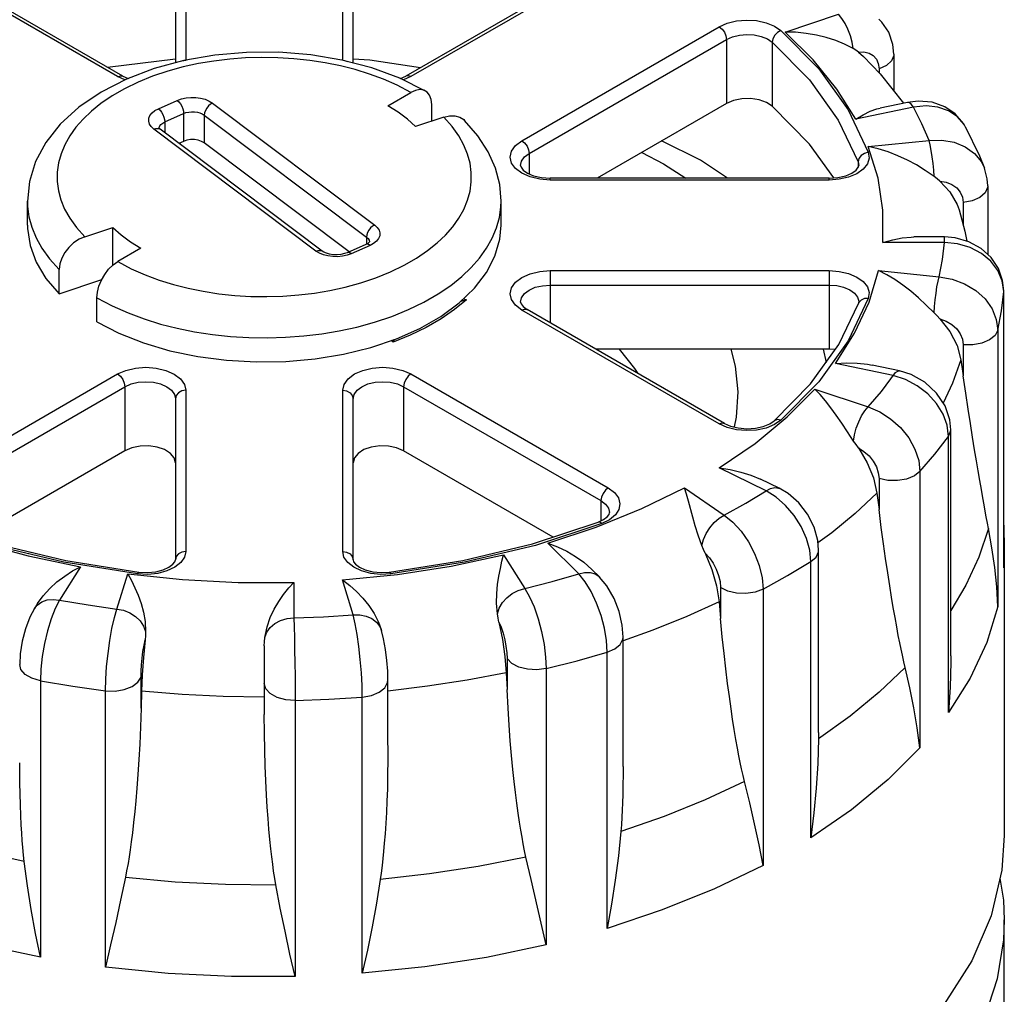
# Model space of a CAD drawing. Units: inches. Extents: x 0.7 to 21.3, y 0.5 to 16.
# Drawn here: x 4.7 to 6, y 13.4 to 14.7 of the extents above; entities that cross this region are included whole.
import ezdxf

# ---------------------------------------------------------------- set-up
doc = ezdxf.new("R2010")
doc.units = ezdxf.units.IN
doc.header["$LTSCALE"] = 1.21
doc.header["$MEASUREMENT"] = 0
doc.layers.get('0').update_dxf_attribs({"linetype": 'CONTINUOUS'})
doc.layers.add('02___PRT_ALL_AXES', color=7, linetype='CONTINUOUS')
doc.layers.add('AXIS', color=7, linetype='CONTINUOUS')

msp = doc.modelspace()

# ---------------------------------------------------------------- linework, layer by layer
at = {"color": 7, "linetype": 'CONTINUOUS'}
for p, q in [((4.8731, 14.8827), (4.8731, 14.6684)), ((5.0817, 14.6686), (5.0817, 14.8827)), ((4.8593, 14.8714), (4.8593, 14.665)), ((5.0955, 14.665), (5.0955, 14.8714)), ((4.7823, 14.6467), (4.5198, 14.7982)), ((4.7892, 14.6473), (4.5267, 14.7989)), ((5.428, 14.7989), (5.1656, 14.6473)), ((5.4349, 14.7982), (5.1725, 14.6467)), ((5.6702, 14.706), (5.7412, 14.7297)), ((5.32, 14.5615), (5.5825, 14.713)), ((5.3297, 14.5446), (5.5922, 14.6961)), ((5.5922, 14.6961), (5.5922, 14.611)), ((5.653, 14.6925), (5.653, 14.6073)), ((4.8593, 14.67), (4.7688, 14.6591)), ((5.7676, 14.6795), (5.7742, 14.6737)), ((5.8147, 14.6768), (5.8147, 14.6276)), ((5.795, 14.6571), (5.795, 14.6519)), ((4.792, 14.6424), (4.7823, 14.6467)), ((4.7892, 14.6473), (4.7962, 14.6442)), ((4.7957, 14.6445), (4.7975, 14.6447)), ((5.1579, 14.6446), (5.1591, 14.6445)), ((5.1586, 14.6443), (5.1656, 14.6473)), ((5.1725, 14.6467), (5.1626, 14.6423)), ((4.8367, 14.6041), (4.8617, 14.6152)), ((5.1416, 14.608), (5.1723, 14.6257)), ((4.9086, 14.6116), (5.1243, 14.4493)), ((5.2001, 14.5874), (5.2001, 14.6096)), ((5.841, 14.6061), (5.764, 14.59)), ((5.8329, 14.6125), (5.7965, 14.6049)), ((4.8451, 14.5865), (4.8701, 14.5976)), ((4.8701, 14.5976), (4.8701, 14.5606)), ((4.8977, 14.5955), (4.8977, 14.5585)), ((4.8977, 14.5955), (5.1134, 14.4332)), ((5.2161, 14.5927), (5.1786, 14.5802)), ((5.0462, 14.4147), (4.8305, 14.577)), ((4.8374, 14.578), (4.8375, 14.579)), ((5.0545, 14.4145), (4.8388, 14.5768)), ((4.8451, 14.5865), (4.8451, 14.572)), ((5.9095, 14.5806), (5.9081, 14.5829)), ((5.9095, 14.5805), (5.9095, 14.5806)), ((5.7808, 14.5537), (5.8615, 14.5619)), ((4.8701, 14.5606), (4.8639, 14.5579)), ((5.0902, 14.4137), (4.8977, 14.5585)), ((5.5578, 14.5354), (5.5059, 14.5611)), ((5.3297, 14.5446), (5.3297, 14.5175)), ((5.4794, 14.5458), (5.5086, 14.5305)), ((5.5086, 14.5305), (5.5382, 14.5116)), ((5.5934, 14.5116), (5.5578, 14.5354)), ((5.7673, 14.5332), (5.7673, 14.5259)), ((5.7673, 14.5332), (5.7682, 14.5285)), ((5.9354, 14.5248), (5.9354, 14.5248)), ((5.3576, 14.5091), (5.3576, 14.5116)), ((5.7288, 14.5116), (5.3576, 14.5116)), ((5.7288, 14.5091), (5.7288, 14.5116)), ((5.7288, 14.5091), (5.3576, 14.5091)), ((5.9396, 14.5016), (5.9396, 14.4101)), ((4.6624, 14.4489), (4.6624, 14.481)), ((5.2924, 14.4489), (5.2924, 14.481)), ((5.9071, 14.4792), (5.9071, 14.4486)), ((4.7186, 14.4584), (4.7275, 14.4461)), ((4.7275, 14.4461), (4.7387, 14.4336)), ((4.7387, 14.4336), (4.7762, 14.4461)), ((4.7762, 14.3962), (4.7762, 14.4461)), ((5.1134, 14.4332), (5.1134, 14.424)), ((5.882, 14.4334), (5.8415, 14.4334)), ((5.882, 14.4261), (5.882, 14.4334)), ((5.8964, 14.4322), (5.882, 14.4334)), ((4.8131, 14.4183), (4.7825, 14.4006)), ((5.1125, 14.4236), (5.0875, 14.4125)), ((5.1181, 14.4222), (5.0931, 14.4111)), ((5.1174, 14.427), (5.1174, 14.4269)), ((5.882, 14.4261), (5.8001, 14.4261)), ((4.7046, 14.3579), (4.7046, 14.3901)), ((5.3576, 14.3886), (5.3576, 14.3192)), ((5.3576, 14.3886), (5.7288, 14.3886)), ((5.7288, 14.3886), (5.7288, 14.2842)), ((5.7945, 14.3888), (5.8751, 14.3805)), ((4.7046, 14.3579), (4.7612, 14.3768)), ((5.3576, 14.3694), (5.7288, 14.3694)), ((4.7547, 14.3203), (4.7547, 14.3524)), ((5.9608, 14.3609), (5.9608, 14.3618)), ((5.9608, 14.0015), (5.9608, 14.3618)), ((5.9608, 13.9933), (5.9608, 14.3609)), ((5.2426, 14.3513), (5.2463, 14.3499)), ((5.3216, 14.3408), (5.3269, 14.3369)), ((5.7683, 14.3462), (5.7679, 14.3451)), ((5.7681, 14.3478), (5.7682, 14.3467)), ((5.5825, 14.1847), (5.32, 14.3362)), ((5.5894, 14.1854), (5.3269, 14.3369)), ((5.1006, 14.3136), (5.1241, 14.3201)), ((5.1716, 14.3028), (5.1488, 14.2936)), ((5.953, 14.3093), (5.953, 13.9417)), ((5.1191, 14.2865), (5.1531, 14.298)), ((5.1488, 14.2936), (5.1464, 14.2957)), ((5.1497, 14.2957), (5.1488, 14.2936)), ((5.1503, 14.297), (5.1497, 14.2957)), ((5.9071, 14.2899), (5.9071, 14.2486)), ((5.7206, 14.2842), (5.7246, 14.2665)), ((5.814, 14.2489), (5.7371, 14.265)), ((5.8221, 14.2552), (5.7857, 14.2629)), ((5.904, 14.2698), (5.9071, 14.2486)), ((4.5199, 14.0995), (4.7823, 14.2511)), ((5.1725, 14.2511), (5.4349, 14.0995)), ((4.5296, 14.0826), (4.7921, 14.2342)), ((4.7921, 14.2342), (4.7921, 14.149)), ((4.8731, 14.2294), (4.8731, 14.015)), ((5.0817, 14.015), (5.0817, 14.2294)), ((5.1627, 14.2342), (5.1627, 14.149)), ((5.1627, 14.2342), (5.4252, 14.0826)), ((5.7096, 14.231), (5.7805, 14.2074)), ((5.7805, 14.2074), (5.7981, 14.2279)), ((4.8593, 14.2181), (4.8593, 14.0038)), ((5.0955, 14.0038), (5.0955, 14.2181)), ((5.5931, 14.18), (5.5825, 14.1847)), ((5.6646, 14.1896), (5.6558, 14.1837)), ((5.8904, 13.8762), (5.8904, 14.1768)), ((5.5823, 14.1261), (5.6301, 14.1588)), ((5.8875, 13.8006), (5.8875, 14.1681)), ((5.6451, 14.0957), (5.5823, 14.1261)), ((5.8495, 14.1212), (5.8495, 13.7536)), ((5.6623, 14.099), (5.6374, 14.1111)), ((5.795, 14.112), (5.795, 14.0707)), ((5.5364, 14.0996), (5.5891, 14.0634)), ((5.7923, 14.0926), (5.795, 14.0707)), ((5.4252, 14.0826), (5.4252, 14.0555)), ((5.3342, 14.0251), (5.4216, 14.0538)), ((5.4216, 14.0538), (5.4288, 14.0573)), ((5.3547, 14.0261), (5.419, 14.0474)), ((5.2413, 14.0029), (5.3342, 14.0251)), ((5.3956, 13.9852), (5.3547, 14.0261)), ((5.7147, 13.7743), (5.7147, 14.0168)), ((5.9616, 14.017), (5.9608, 13.9933)), ((4.7135, 14.0029), (4.8107, 13.9874)), ((5.1441, 13.9874), (5.2413, 14.0029)), ((5.2958, 14.0103), (5.3238, 13.9658)), ((5.7044, 13.6339), (5.7044, 14.0015)), ((5.9608, 14.0015), (5.9608, 13.9933)), ((4.733, 13.9947), (4.705, 13.9503)), ((5.4235, 13.9809), (5.4132, 13.9912)), ((4.7815, 13.9384), (4.7958, 13.985)), ((4.8224, 13.9844), (4.809, 13.985)), ((5.0168, 13.9739), (5.0168, 13.9266)), ((5.0957, 13.9305), (5.0815, 13.9771)), ((5.5842, 13.967), (5.5842, 13.9257)), ((5.6409, 13.9649), (5.6409, 13.5973)), ((5.5822, 13.948), (5.5842, 13.9257)), ((4.6758, 13.9457), (4.6717, 13.9391)), ((4.6718, 13.9393), (4.6755, 13.9437)), ((5.1312, 13.915), (5.1333, 13.91)), ((5.1334, 13.9099), (5.1329, 13.9113)), ((5.4547, 13.9011), (5.4547, 13.9012)), ((5.4547, 13.7289), (5.4547, 13.9012)), ((4.9774, 13.8893), (4.9774, 13.7982)), ((5.4336, 13.5135), (5.4336, 13.881)), ((5.3003, 13.8724), (5.3003, 13.8311)), ((5.3523, 13.8591), (5.3523, 13.4916)), ((4.6796, 13.8429), (4.6796, 13.4754)), ((4.8135, 13.8065), (4.8135, 13.8478)), ((5.1419, 13.7571), (5.1419, 13.8439)), ((5.2992, 13.8537), (5.3003, 13.8311)), ((4.7662, 13.462), (4.7662, 13.8295)), ((4.814, 13.8292), (4.8135, 13.8065)), ((5.0184, 13.8168), (5.0184, 13.4493)), ((5.1078, 13.4538), (5.1078, 13.8213)), ((5.7147, 13.7742), (5.7146, 13.7658)), ((5.3523, 13.4916), (5.3458, 13.5203))]:
    msp.add_line(p, q, dxfattribs=at)
for points in [[(5.5825, 14.713), (5.5931, 14.7178), (5.6055, 14.7208), (5.6188, 14.722), (5.6322, 14.7212), (5.6448, 14.7185), (5.6559, 14.714), (5.6646, 14.7081)], [(5.7605, 14.6841), (5.7592, 14.6925), (5.7569, 14.7012), (5.7537, 14.7097), (5.7499, 14.7175), (5.7457, 14.7243), (5.7412, 14.7297)], [(5.8147, 14.6768), (5.8134, 14.6897), (5.808, 14.7057), (5.7986, 14.7192), (5.7948, 14.7231)], [(5.5825, 14.713), (5.5862, 14.71), (5.5894, 14.7057), (5.5915, 14.7009), (5.5922, 14.6961)], [(5.6646, 14.7081), (5.6601, 14.7056), (5.6564, 14.7017), (5.6539, 14.6971), (5.653, 14.6925)], [(5.6646, 14.7081), (5.7148, 14.6571), (5.7538, 14.6027), (5.7808, 14.5461)], [(5.764, 14.59), (5.7388, 14.6302), (5.7075, 14.669), (5.6702, 14.706)], [(5.7605, 14.6841), (5.7493, 14.69), (5.7374, 14.6949), (5.7249, 14.6988), (5.7117, 14.702), (5.698, 14.7043), (5.6841, 14.7057), (5.6702, 14.706)], [(5.5922, 14.6961), (5.6001, 14.6997), (5.6093, 14.7019), (5.6191, 14.7028), (5.629, 14.7022), (5.6384, 14.7002), (5.6466, 14.6969), (5.653, 14.6925)], [(5.653, 14.6925), (5.7024, 14.6423), (5.7408, 14.5889), (5.7673, 14.5332)], [(5.7676, 14.6795), (5.7643, 14.6818), (5.7605, 14.6841)], [(5.7676, 14.6795), (5.775, 14.6797), (5.7817, 14.6781), (5.7873, 14.6749), (5.7915, 14.6701), (5.7941, 14.6641), (5.795, 14.6571)], [(5.1919, 14.6276), (5.1578, 14.6447), (5.1205, 14.6584), (5.0807, 14.6688), (5.0392, 14.6758), (4.9967, 14.6791), (4.954, 14.6789), (4.9116, 14.6752), (4.8704, 14.668), (4.831, 14.6574), (4.7941, 14.6434), (4.7605, 14.6262), (4.7308, 14.606), (4.7061, 14.5835), (4.6869, 14.5591), (4.6732, 14.5336), (4.6651, 14.5074), (4.6624, 14.481)], [(5.1723, 14.6257), (5.1543, 14.6352), (5.1359, 14.6433), (5.1173, 14.6502), (5.0982, 14.6562), (5.0786, 14.6611), (5.0585, 14.6652), (5.0378, 14.6684), (5.0167, 14.6706), (4.9954, 14.6719), (4.974, 14.6722), (4.9526, 14.6716), (4.9314, 14.67), (4.9105, 14.6675), (4.8901, 14.6641), (4.8696, 14.6596), (4.8491, 14.654), (4.8289, 14.6472), (4.8096, 14.6394), (4.7915, 14.6306), (4.775, 14.6211), (4.7602, 14.6111), (4.7475, 14.6009), (4.7364, 14.5903), (4.7268, 14.5794), (4.7186, 14.5679), (4.7121, 14.5561), (4.7071, 14.5441), (4.7037, 14.5319), (4.702, 14.5196), (4.702, 14.5072), (4.7036, 14.4949), (4.7069, 14.4827), (4.7118, 14.4706), (4.7186, 14.4584)], [(4.8731, 14.6684), (4.8678, 14.6675), (4.8672, 14.6672)], [(5.084, 14.668), (5.087, 14.6675), (5.0881, 14.6669)], [(5.185, 14.6586), (5.1177, 14.6685), (5.0955, 14.6698)], [(5.8147, 14.6768), (5.8145, 14.675), (5.8115, 14.6679), (5.8048, 14.6617), (5.795, 14.6571)], [(4.7823, 14.6467), (4.7861, 14.648), (4.7892, 14.6473)], [(5.1725, 14.6467), (5.1687, 14.648), (5.1656, 14.6473)], [(5.1919, 14.6276), (5.1896, 14.6287), (5.1843, 14.6294), (5.1785, 14.6284), (5.1723, 14.6257)], [(5.2001, 14.6096), (5.1994, 14.6163), (5.1973, 14.6219), (5.194, 14.6261), (5.1919, 14.6276)], [(4.8617, 14.6152), (4.8672, 14.6171), (4.8734, 14.6185), (4.8798, 14.6191), (4.8864, 14.619), (4.8928, 14.6181), (4.8988, 14.6166), (4.9041, 14.6143), (4.9086, 14.6116)], [(4.8617, 14.6152), (4.8638, 14.6131), (4.8659, 14.6105), (4.8676, 14.6074), (4.8689, 14.6041), (4.8698, 14.6007), (4.8701, 14.5976)], [(5.9095, 14.5805), (5.9073, 14.5843), (5.8964, 14.5971), (5.8824, 14.6067), (5.8657, 14.6126), (5.8473, 14.6143), (5.8329, 14.6125)], [(4.8305, 14.577), (4.8271, 14.5802), (4.8247, 14.5837), (4.8237, 14.5875), (4.8239, 14.5913), (4.8254, 14.595), (4.8281, 14.5984), (4.8319, 14.6015), (4.8367, 14.6041)], [(4.8367, 14.6041), (4.8388, 14.6021), (4.8409, 14.5994), (4.8426, 14.5963), (4.8439, 14.593), (4.8448, 14.5897), (4.8451, 14.5865)], [(4.9086, 14.6116), (4.9058, 14.61), (4.9031, 14.6077), (4.9009, 14.6049), (4.8991, 14.6018), (4.898, 14.5986), (4.8977, 14.5955)], [(5.1786, 14.5802), (5.1677, 14.5901), (5.1553, 14.5994), (5.1416, 14.608)], [(5.764, 14.59), (5.7738, 14.596), (5.7832, 14.6006), (5.7923, 14.6038), (5.7965, 14.6049)], [(5.841, 14.6061), (5.8379, 14.6102), (5.835, 14.6123), (5.8329, 14.6125)], [(5.9081, 14.5829), (5.8993, 14.5934), (5.8874, 14.6012), (5.8733, 14.6061), (5.8576, 14.6078), (5.841, 14.6061)], [(5.8615, 14.5619), (5.8521, 14.5841), (5.841, 14.6061)], [(4.8701, 14.5976), (4.8733, 14.5988), (4.8769, 14.5996), (4.8807, 14.5999), (4.8846, 14.5998), (4.8884, 14.5993), (4.8919, 14.5984), (4.895, 14.5971), (4.8977, 14.5955)], [(5.2073, 14.4254), (5.2184, 14.436), (5.228, 14.4469), (5.2361, 14.4584), (5.2427, 14.4701), (5.2477, 14.4822), (5.2511, 14.4944), (5.2528, 14.5067), (5.2528, 14.5191), (5.2512, 14.5314), (5.2479, 14.5435), (5.2429, 14.5557), (5.2361, 14.5679), (5.2273, 14.5802), (5.2161, 14.5927)], [(5.2161, 14.5927), (5.2236, 14.5944), (5.2309, 14.5945), (5.2373, 14.5928), (5.2427, 14.5895), (5.2439, 14.5884)], [(5.2924, 14.481), (5.2905, 14.5031), (5.2848, 14.525), (5.2753, 14.5468), (5.2616, 14.5681), (5.2439, 14.5884)], [(4.8305, 14.577), (4.8333, 14.5779), (4.836, 14.5779), (4.8382, 14.5771), (4.8388, 14.5768)], [(4.8388, 14.5768), (4.8377, 14.5777), (4.8374, 14.5781)], [(4.8375, 14.579), (4.8384, 14.5812), (4.84, 14.5832), (4.8423, 14.585), (4.8451, 14.5865)], [(5.9095, 14.5806), (5.9286, 14.5415), (5.9354, 14.5248)], [(4.8977, 14.5585), (4.894, 14.5606), (4.8896, 14.5621), (4.8846, 14.5629), (4.8795, 14.5629), (4.8745, 14.5621), (4.8701, 14.5606)], [(5.8615, 14.5619), (5.8787, 14.5623), (5.895, 14.5594), (5.9096, 14.5534), (5.9219, 14.5446), (5.9311, 14.5335), (5.9354, 14.5248)], [(5.8682, 14.5137), (5.8677, 14.5223), (5.8669, 14.5313), (5.8658, 14.5402), (5.8645, 14.5486), (5.863, 14.556), (5.8615, 14.5619)], [(5.32, 14.5181), (5.3116, 14.5244), (5.3062, 14.5318), (5.3044, 14.5398), (5.3063, 14.5477), (5.3116, 14.5551), (5.32, 14.5615)], [(5.32, 14.5615), (5.3237, 14.5585), (5.3269, 14.5542), (5.329, 14.5493), (5.3297, 14.5446)], [(5.8001, 14.4261), (5.8003, 14.4689), (5.7939, 14.5116), (5.7808, 14.5537)], [(5.8682, 14.5137), (5.8566, 14.5219), (5.8448, 14.5292), (5.8327, 14.5357), (5.8201, 14.5415), (5.807, 14.5465), (5.7939, 14.5506), (5.7808, 14.5537)], [(5.3182, 14.5285), (5.3195, 14.5344), (5.3235, 14.5399), (5.3297, 14.5446)], [(5.7808, 14.5461), (5.7756, 14.5446), (5.7713, 14.5416), (5.7683, 14.5376), (5.7673, 14.5332)], [(5.7808, 14.5461), (5.7819, 14.5383), (5.7795, 14.5307), (5.7739, 14.5236)], [(5.3182, 14.5285), (5.3189, 14.5261), (5.3218, 14.5225), (5.3273, 14.5185), (5.3356, 14.5149), (5.346, 14.5125), (5.3576, 14.5116)], [(5.7288, 14.5116), (5.7404, 14.5125), (5.7508, 14.5149), (5.759, 14.5185), (5.7646, 14.5225), (5.7675, 14.5261), (5.7682, 14.5285)], [(5.7739, 14.5236), (5.7655, 14.5176), (5.7546, 14.513), (5.7421, 14.5101), (5.7288, 14.5091)], [(5.9396, 14.5016), (5.939, 14.5106), (5.9354, 14.5248)], [(5.3576, 14.5091), (5.3439, 14.5101), (5.331, 14.5132), (5.32, 14.5181)], [(5.8759, 14.5076), (5.8723, 14.5106), (5.8682, 14.5137)], [(5.8759, 14.5076), (5.8894, 14.4933), (5.8989, 14.4768), (5.9015, 14.4695)], [(5.8759, 14.5076), (5.8844, 14.5062), (5.892, 14.5031), (5.8983, 14.4987), (5.9031, 14.493), (5.9061, 14.4864), (5.9071, 14.4792)], [(5.9396, 14.5016), (5.9394, 14.4992), (5.9361, 14.4921), (5.929, 14.4861), (5.919, 14.4816), (5.9071, 14.4792)], [(4.6624, 14.481), (4.6626, 14.4742), (4.6645, 14.4602), (4.6682, 14.4463), (4.6739, 14.4324), (4.6817, 14.4184), (4.6918, 14.4043), (4.7046, 14.3901)], [(5.1241, 14.3201), (5.1471, 14.3278), (5.1692, 14.3367), (5.1898, 14.3467), (5.2087, 14.3576), (5.2256, 14.369), (5.2402, 14.3808), (5.2528, 14.3928), (5.2638, 14.4053), (5.2731, 14.4184), (5.2806, 14.4319), (5.2863, 14.4456), (5.2901, 14.4595), (5.2921, 14.4736), (5.2924, 14.481)], [(4.6624, 14.4489), (4.6625, 14.4447), (4.6659, 14.422), (4.6741, 14.3998), (4.6871, 14.3783), (4.7046, 14.3579)], [(4.7762, 14.4461), (4.7871, 14.4362), (4.7995, 14.4269), (4.8131, 14.4183)], [(5.1243, 14.4493), (5.1215, 14.4477), (5.1188, 14.4454), (5.1166, 14.4426), (5.1148, 14.4395), (5.1137, 14.4363), (5.1134, 14.4332)], [(5.1243, 14.4493), (5.1277, 14.4461), (5.1301, 14.4425), (5.1311, 14.4388), (5.1309, 14.435), (5.1294, 14.4313), (5.1267, 14.4279), (5.1229, 14.4248), (5.1181, 14.4222)], [(5.2124, 14.3278), (5.2368, 14.3457), (5.257, 14.3652), (5.2729, 14.386), (5.2842, 14.4078), (5.2907, 14.4303), (5.2924, 14.4489)], [(4.7387, 14.4336), (4.7311, 14.4303), (4.7239, 14.4255), (4.7175, 14.4195), (4.7121, 14.4126), (4.708, 14.4052), (4.7055, 14.3975), (4.7046, 14.3901)], [(5.1134, 14.4332), (5.1154, 14.4313), (5.1168, 14.4292), (5.1174, 14.427)], [(5.8001, 14.4261), (5.8132, 14.4298), (5.8258, 14.4322), (5.8378, 14.4333), (5.8415, 14.4334)], [(5.9608, 14.3619), (5.9594, 14.3756), (5.9537, 14.3916), (5.9441, 14.406), (5.9308, 14.4181), (5.9145, 14.427), (5.8964, 14.4322)], [(4.7825, 14.4006), (4.8005, 14.3911), (4.8188, 14.383), (4.8375, 14.3761), (4.8566, 14.3701), (4.8761, 14.3652), (4.8963, 14.3611), (4.917, 14.3579), (4.9381, 14.3557), (4.9594, 14.3544), (4.9808, 14.354), (5.0022, 14.3547), (5.0234, 14.3563), (5.0443, 14.3588), (5.0647, 14.3622), (5.0852, 14.3667), (5.1057, 14.3723), (5.1259, 14.3791), (5.1452, 14.3869), (5.1633, 14.3957), (5.1798, 14.4052), (5.1945, 14.4152), (5.2073, 14.4254)], [(5.1175, 14.4269), (5.1175, 14.427), (5.1175, 14.4269), (5.1167, 14.4261), (5.1151, 14.4249), (5.1125, 14.4236)], [(5.1181, 14.4222), (5.1159, 14.4235), (5.1139, 14.4239), (5.1125, 14.4236)], [(5.8751, 14.3805), (5.8795, 14.4033), (5.882, 14.4261)], [(5.9608, 14.3609), (5.9588, 14.3752), (5.953, 14.3889), (5.9436, 14.4012), (5.9311, 14.4115), (5.9162, 14.4193), (5.8996, 14.4243), (5.882, 14.4261)], [(5.0462, 14.4147), (5.049, 14.4156), (5.0517, 14.4156), (5.0539, 14.4148), (5.0545, 14.4145)], [(5.0931, 14.4111), (5.0876, 14.4091), (5.0814, 14.4078), (5.075, 14.4072), (5.0684, 14.4073), (5.062, 14.4082), (5.056, 14.4097), (5.0507, 14.412), (5.0462, 14.4147)], [(5.0875, 14.4125), (5.0839, 14.4112), (5.0793, 14.4102), (5.0743, 14.4097), (5.0691, 14.4098), (5.0643, 14.4105), (5.06, 14.4117), (5.0567, 14.4131), (5.0545, 14.4145)], [(5.0931, 14.4111), (5.091, 14.4124), (5.0889, 14.4128), (5.0875, 14.4125)], [(4.7547, 14.3524), (4.7554, 14.36), (4.7574, 14.368), (4.7608, 14.376), (4.7652, 14.3836), (4.7704, 14.3905), (4.7763, 14.3963), (4.7825, 14.4006)], [(5.32, 14.3362), (5.3116, 14.3426), (5.3062, 14.35), (5.3044, 14.3579), (5.3062, 14.3659), (5.3116, 14.3733), (5.32, 14.3796), (5.331, 14.3845), (5.3439, 14.3876), (5.3576, 14.3886)], [(5.7288, 14.3886), (5.7421, 14.3876), (5.7546, 14.3847), (5.7655, 14.3801), (5.774, 14.3741), (5.7795, 14.367), (5.7819, 14.3594), (5.7808, 14.3516)], [(5.7371, 14.265), (5.7626, 14.3052), (5.7818, 14.3466), (5.7945, 14.3888)], [(5.8684, 14.3323), (5.8579, 14.3428), (5.8476, 14.3523), (5.8373, 14.3611), (5.8268, 14.3692), (5.816, 14.3767), (5.8052, 14.3832), (5.7945, 14.3888)], [(5.8684, 14.3323), (5.8689, 14.3409), (5.8697, 14.3499), (5.8708, 14.3588), (5.8721, 14.3672), (5.8736, 14.3746), (5.8751, 14.3805)], [(5.8751, 14.3805), (5.8925, 14.3774), (5.9089, 14.3712), (5.9237, 14.3622), (5.936, 14.3509), (5.9453, 14.3379), (5.951, 14.3238), (5.953, 14.3093)], [(5.3182, 14.3467), (5.3196, 14.3526), (5.3235, 14.358), (5.3297, 14.3628), (5.3379, 14.3664), (5.3474, 14.3686), (5.3576, 14.3694)], [(5.7288, 14.3694), (5.7387, 14.3687), (5.7479, 14.3665), (5.756, 14.3631), (5.7622, 14.3587), (5.7664, 14.3534), (5.7681, 14.3478)], [(4.7547, 14.3524), (4.7752, 14.3416), (4.7962, 14.3323), (4.8175, 14.3243), (4.8393, 14.3176), (4.8617, 14.3119), (4.8847, 14.3072), (4.9084, 14.3036), (4.9325, 14.301), (4.9568, 14.2996), (4.9813, 14.2992), (5.0057, 14.2999), (5.03, 14.3017), (5.0538, 14.3046), (5.0772, 14.3085), (5.1006, 14.3136)], [(5.953, 14.3093), (5.9579, 14.335), (5.9608, 14.3609)], [(5.2463, 14.3499), (5.2303, 14.3367), (5.2125, 14.3245), (5.1929, 14.3131), (5.1716, 14.3028)], [(5.2394, 14.3482), (5.2421, 14.3491), (5.2463, 14.3499)], [(5.3182, 14.3467), (5.3189, 14.3443), (5.3216, 14.3408)], [(5.6554, 14.1887), (5.704, 14.238), (5.7417, 14.2904), (5.7679, 14.3451)], [(5.7808, 14.3516), (5.7538, 14.295), (5.7148, 14.2407), (5.6646, 14.1896)], [(5.7679, 14.3451), (5.768, 14.3457), (5.7681, 14.3462), (5.7682, 14.3467)], [(5.7808, 14.3516), (5.7756, 14.3514), (5.7713, 14.3495), (5.7683, 14.3462)], [(5.1531, 14.298), (5.1844, 14.3118), (5.2124, 14.3278)], [(5.32, 14.3362), (5.3237, 14.3375), (5.3269, 14.3369)], [(5.8759, 14.3246), (5.8723, 14.3284), (5.8684, 14.3323)], [(4.7547, 14.3203), (4.7842, 14.3052), (4.8168, 14.2924), (4.8519, 14.2821), (4.889, 14.2743), (4.9274, 14.2693), (4.9666, 14.2671), (5.006, 14.2678), (5.045, 14.2713), (5.0829, 14.2775), (5.1191, 14.2865)], [(5.8759, 14.3246), (5.8894, 14.3076), (5.8989, 14.2891), (5.904, 14.2698)], [(5.8759, 14.3246), (5.8844, 14.3215), (5.892, 14.3169), (5.8983, 14.3112), (5.9031, 14.3045), (5.9061, 14.2973), (5.9071, 14.2899)], [(5.953, 14.3093), (5.9493, 14.3023), (5.942, 14.2964), (5.9318, 14.292), (5.9198, 14.2898), (5.9071, 14.2899)], [(5.4496, 14.2842), (5.47, 14.2586), (5.4741, 14.2519)], [(5.5979, 14.2842), (5.6039, 14.2615), (5.6073, 14.2275)], [(5.7371, 14.265), (5.7519, 14.2659), (5.766, 14.2655), (5.7796, 14.264), (5.7858, 14.2629)], [(4.7823, 14.2511), (4.7933, 14.2559), (4.8062, 14.259), (4.8199, 14.26), (4.8337, 14.259), (4.8465, 14.2559), (4.8575, 14.251), (4.866, 14.2447), (4.8713, 14.2373), (4.8731, 14.2294)], [(4.7823, 14.2511), (4.7861, 14.248), (4.7892, 14.2438), (4.7913, 14.2389), (4.7921, 14.2342)], [(5.0817, 14.2294), (5.0835, 14.2373), (5.0888, 14.2447), (5.0973, 14.2511), (5.1083, 14.2559), (5.1211, 14.259), (5.1349, 14.26), (5.1486, 14.259), (5.1615, 14.2559), (5.1725, 14.2511)], [(5.1725, 14.2511), (5.1687, 14.248), (5.1656, 14.2438), (5.1635, 14.2389), (5.1627, 14.2342)], [(5.7981, 14.2279), (5.8171, 14.2529), (5.82, 14.255), (5.8221, 14.2552)], [(5.8875, 14.1681), (5.8856, 14.1828), (5.8802, 14.1976), (5.8714, 14.2118), (5.8598, 14.2246), (5.8459, 14.2354), (5.8304, 14.2436), (5.814, 14.2489)], [(5.8904, 14.1768), (5.8892, 14.1899), (5.8828, 14.2086), (5.8715, 14.2258), (5.8561, 14.2401), (5.8376, 14.2504), (5.8221, 14.2552)], [(5.9406, 14.0455), (5.9392, 14.0527), (5.9376, 14.0611), (5.9362, 14.0688), (5.9347, 14.077), (5.933, 14.0865), (5.9311, 14.0972), (5.929, 14.1094), (5.9268, 14.1222), (5.9246, 14.1354), (5.9222, 14.1503), (5.9195, 14.167), (5.9167, 14.1852), (5.9137, 14.2043), (5.9105, 14.2255), (5.9071, 14.2486)], [(4.7921, 14.2342), (4.8002, 14.2378), (4.8097, 14.2401), (4.8199, 14.2408), (4.8301, 14.2401), (4.8396, 14.2378), (4.8477, 14.2342), (4.854, 14.2295), (4.8579, 14.224), (4.8593, 14.2181)], [(5.0955, 14.2181), (5.0968, 14.224), (5.1008, 14.2295), (5.107, 14.2342), (5.1152, 14.2378), (5.1247, 14.2401), (5.1349, 14.2408), (5.145, 14.2401), (5.1546, 14.2378), (5.1627, 14.2342)], [(4.8731, 14.2294), (4.8678, 14.2285), (4.8633, 14.2261), (4.8603, 14.2224), (4.8593, 14.2181)], [(5.0817, 14.2294), (5.087, 14.2285), (5.0915, 14.2261), (5.0945, 14.2224), (5.0955, 14.2181)], [(5.6073, 14.2275), (5.6051, 14.1935), (5.6022, 14.1806)], [(5.6301, 14.1588), (5.6727, 14.1939), (5.7096, 14.231)], [(5.7612, 14.1618), (5.7529, 14.1742), (5.7454, 14.1855), (5.7382, 14.1961), (5.731, 14.206), (5.7238, 14.2153), (5.7167, 14.2237), (5.7096, 14.231)], [(5.7612, 14.1618), (5.7625, 14.1702), (5.7648, 14.1789), (5.768, 14.1874), (5.7718, 14.1953), (5.776, 14.202), (5.7805, 14.2074)], [(5.7805, 14.2074), (5.7959, 14.2009), (5.8105, 14.1915), (5.8236, 14.1797), (5.8345, 14.1661), (5.8427, 14.1513), (5.8478, 14.136), (5.8495, 14.1212)], [(5.5825, 14.1847), (5.5862, 14.186), (5.5894, 14.1854)], [(5.5894, 14.1854), (5.5974, 14.1818), (5.6076, 14.1793), (5.619, 14.1782), (5.6306, 14.179), (5.6411, 14.1813), (5.6496, 14.1847), (5.6554, 14.1887)], [(5.6558, 14.1837), (5.6448, 14.1792), (5.6322, 14.1765), (5.6188, 14.1757), (5.6055, 14.1769), (5.5931, 14.18)], [(5.6646, 14.1896), (5.6601, 14.1904), (5.6564, 14.1894), (5.6554, 14.1887)], [(5.8875, 14.1681), (5.8903, 14.1752), (5.8904, 14.1768)], [(5.7676, 14.1527), (5.7644, 14.1571), (5.7612, 14.1618)], [(5.8495, 14.1212), (5.8694, 14.1444), (5.8875, 14.1681)], [(5.7676, 14.1527), (5.7794, 14.1331), (5.7878, 14.1128), (5.7923, 14.0926)], [(5.7676, 14.1527), (5.775, 14.148), (5.7817, 14.142), (5.7873, 14.135), (5.7915, 14.1274), (5.7941, 14.1196), (5.795, 14.112)], [(5.5823, 14.1261), (5.5971, 14.1239), (5.6112, 14.1207), (5.6246, 14.1165), (5.6374, 14.1111)], [(5.8495, 14.1212), (5.842, 14.1154), (5.8316, 14.1112), (5.8194, 14.1092), (5.8068, 14.1095), (5.795, 14.112)], [(5.419, 14.0474), (5.4797, 14.072), (5.5364, 14.0996)], [(5.4349, 14.0995), (5.4312, 14.0965), (5.428, 14.0922), (5.4259, 14.0874), (5.4252, 14.0826)], [(5.4349, 14.0995), (5.4432, 14.0934), (5.4485, 14.0862), (5.4505, 14.0785), (5.4491, 14.0708), (5.4444, 14.0635)], [(5.5416, 14.0819), (5.539, 14.0913), (5.5364, 14.0996)], [(5.5891, 14.0634), (5.6177, 14.0792), (5.6451, 14.0957)], [(5.6451, 14.0957), (5.6509, 14.0989), (5.6564, 14.1001), (5.6613, 14.0994), (5.6623, 14.099)], [(5.7044, 14.0015), (5.7029, 14.0165), (5.6985, 14.0323), (5.6914, 14.0481), (5.682, 14.063), (5.6708, 14.0763), (5.6583, 14.0874), (5.6451, 14.0957)], [(5.7147, 14.0168), (5.7136, 14.0297), (5.7086, 14.0475), (5.7, 14.0644), (5.6883, 14.0796), (5.6742, 14.0919), (5.6623, 14.099)], [(5.4252, 14.0826), (5.4313, 14.0781), (5.4352, 14.0728), (5.4367, 14.0666)], [(5.5594, 14.0228), (5.5545, 14.0365), (5.5506, 14.049), (5.5474, 14.0606), (5.5416, 14.0819)], [(5.4288, 14.0573), (5.4336, 14.061), (5.4361, 14.0643), (5.4367, 14.0666)], [(5.8298, 13.8607), (5.828, 13.8682), (5.8261, 13.8769), (5.8244, 13.885), (5.8227, 13.8935), (5.8207, 13.9033), (5.8186, 13.9145), (5.8163, 13.9271), (5.814, 13.9404), (5.8117, 13.954), (5.8092, 13.9694), (5.8066, 13.9866), (5.8038, 14.0054), (5.801, 14.0252), (5.798, 14.0469), (5.795, 14.0707)], [(4.5332, 14.0538), (4.6206, 14.0251), (4.7135, 14.0029)], [(5.4264, 14.0521), (5.338, 14.0231), (5.2438, 14.0006), (5.1458, 13.985)], [(5.4264, 14.0521), (5.4235, 14.0538), (5.4216, 14.0538)], [(5.4444, 14.0635), (5.4366, 14.0572), (5.4264, 14.0521)], [(5.5594, 14.0228), (5.5615, 14.0308), (5.565, 14.0389), (5.5698, 14.0466), (5.5756, 14.0535), (5.5822, 14.0592), (5.5891, 14.0634)], [(5.5891, 14.0634), (5.6006, 14.0541), (5.6116, 14.0422), (5.6214, 14.028), (5.6296, 14.0124), (5.6358, 13.9961), (5.6396, 13.98), (5.6409, 13.9649)], [(4.5319, 14.0489), (4.596, 14.0274), (4.6632, 14.0093), (4.733, 13.9947)], [(5.9406, 14.0455), (5.9277, 14.0076), (5.9104, 13.9702), (5.8904, 13.9366)], [(5.953, 13.9417), (5.9515, 13.9678), (5.9489, 13.9937), (5.9452, 14.0196), (5.9406, 14.0455)], [(5.3547, 14.0261), (5.3676, 14.0211), (5.3799, 14.0152), (5.3915, 14.0084), (5.4025, 14.0006), (5.4132, 13.9912)], [(4.809, 13.985), (4.711, 14.0006), (4.6168, 14.0231)], [(4.8731, 14.015), (4.8678, 14.0142), (4.8633, 14.0118), (4.8603, 14.0081), (4.8593, 14.0038)], [(4.8731, 14.015), (4.8714, 14.0073), (4.8664, 14.0001)], [(5.0964, 13.9939), (5.0884, 14.0001), (5.0834, 14.0074), (5.0817, 14.015)], [(5.0817, 14.015), (5.087, 14.0142), (5.0915, 14.0118), (5.0945, 14.0081), (5.0955, 14.0038)], [(5.5639, 14.0126), (5.5616, 14.0175), (5.5594, 14.0228)], [(5.5639, 14.0126), (5.5727, 13.9909), (5.5789, 13.9691), (5.5822, 13.948)], [(5.5639, 14.0126), (5.5694, 14.0065), (5.5743, 13.9993), (5.5785, 13.9913), (5.5816, 13.983), (5.5836, 13.9748), (5.5842, 13.967)], [(5.7044, 14.0015), (5.7113, 14.0076), (5.7145, 14.0147), (5.7147, 14.0168)], [(4.8107, 13.9874), (4.822, 13.9869), (4.8331, 13.988), (4.843, 13.9906), (4.8507, 13.9941), (4.856, 13.998), (4.8586, 14.0014), (4.8593, 14.0038)], [(4.8664, 14.0001), (4.8584, 13.9939), (4.8479, 13.989), (4.8357, 13.9857), (4.8224, 13.9844)], [(5.0815, 13.9771), (5.1545, 13.9844), (5.2262, 13.9955), (5.2958, 14.0103)], [(5.0955, 14.0038), (5.0962, 14.0014), (5.0988, 13.9979), (5.104, 13.9941), (5.1118, 13.9906), (5.1216, 13.988), (5.1328, 13.9869), (5.1441, 13.9874)], [(5.2874, 13.932), (5.2864, 13.9463), (5.2867, 13.9592), (5.2877, 13.971), (5.2894, 13.9821), (5.2914, 13.9925), (5.2935, 14.0019), (5.2958, 14.0103)], [(5.6409, 13.9649), (5.6734, 13.9828), (5.7044, 14.0015)], [(4.6758, 13.9457), (4.6832, 13.956), (4.692, 13.9657), (4.7017, 13.9745), (4.712, 13.9823), (4.7225, 13.989), (4.733, 13.9947)], [(4.809, 13.985), (4.8101, 13.9871), (4.8107, 13.9874)], [(5.1458, 13.985), (5.1324, 13.9844), (5.1191, 13.9857), (5.1069, 13.989), (5.0964, 13.9939)], [(5.1458, 13.985), (5.1447, 13.9871), (5.1441, 13.9874)], [(5.3956, 13.9852), (5.4034, 13.9869), (5.4108, 13.9869), (5.4174, 13.985), (5.4228, 13.9815), (5.4234, 13.9809)], [(4.7958, 13.985), (4.8007, 13.9763), (4.8054, 13.9668), (4.8097, 13.9567), (4.8135, 13.9458), (4.8166, 13.9341), (4.8188, 13.9216), (4.8196, 13.9083)], [(4.7958, 13.985), (4.8688, 13.9775), (4.9427, 13.9737), (5.0168, 13.9739)], [(4.9781, 13.9003), (4.9811, 13.9145), (4.9854, 13.9269), (4.9907, 13.938), (4.9967, 13.9484), (5.0032, 13.9579), (5.01, 13.9664), (5.0168, 13.9739)], [(5.0815, 13.9771), (5.091, 13.9698), (5.1, 13.9618), (5.1085, 13.9529), (5.1163, 13.9432), (5.1234, 13.9325), (5.1294, 13.9209), (5.1329, 13.9113)], [(5.3238, 13.9658), (5.3601, 13.975), (5.3956, 13.9852)], [(5.4336, 13.881), (5.4326, 13.8963), (5.4298, 13.9129), (5.4253, 13.9298), (5.4193, 13.9463), (5.4121, 13.9615), (5.4041, 13.9747), (5.3956, 13.9852)], [(5.4547, 13.9011), (5.4535, 13.9169), (5.4493, 13.9351), (5.4426, 13.9525), (5.4331, 13.9693), (5.4234, 13.9809)], [(5.2874, 13.932), (5.29, 13.9396), (5.2943, 13.9469), (5.3002, 13.9535), (5.3073, 13.959), (5.3153, 13.9632), (5.3238, 13.9658)], [(5.3238, 13.9658), (5.3302, 13.9548), (5.3362, 13.9411), (5.3416, 13.9254), (5.3461, 13.9085), (5.3495, 13.8912), (5.3516, 13.8745), (5.3523, 13.8591)], [(5.6409, 13.9649), (5.6303, 13.9609), (5.6181, 13.959), (5.6055, 13.9595), (5.5938, 13.9623), (5.5842, 13.967)], [(4.6755, 13.9437), (4.6814, 13.9478), (4.6885, 13.9504), (4.6965, 13.9512), (4.705, 13.9503)], [(4.705, 13.9503), (4.6993, 13.9391), (4.694, 13.9252), (4.6892, 13.9094), (4.6851, 13.8924), (4.6821, 13.8751), (4.6802, 13.8583), (4.6796, 13.8429)], [(4.705, 13.9503), (4.743, 13.9439), (4.7815, 13.9384)], [(4.6718, 13.9393), (4.6655, 13.9274), (4.6597, 13.9119), (4.6556, 13.8957), (4.6529, 13.8789), (4.6521, 13.8646)], [(4.7662, 13.8295), (4.7666, 13.845), (4.7678, 13.8619), (4.7696, 13.8794), (4.772, 13.8966), (4.7749, 13.9127), (4.7781, 13.9269), (4.7815, 13.9384)], [(4.7815, 13.9384), (4.7904, 13.9367), (4.7988, 13.9333), (4.8063, 13.9285), (4.8125, 13.9225), (4.817, 13.9157), (4.8196, 13.9083)], [(5.953, 13.9417), (5.9382, 13.8937), (5.9163, 13.8465), (5.8875, 13.8006)], [(4.9781, 13.9003), (4.9808, 13.9074), (4.9854, 13.9138), (4.9916, 13.9191), (4.9992, 13.9232), (5.0078, 13.9257), (5.0168, 13.9266)], [(5.0168, 13.9266), (5.0563, 13.9281), (5.0957, 13.9305)], [(5.0168, 13.9266), (5.0171, 13.9148), (5.0175, 13.9005), (5.0178, 13.8842), (5.0181, 13.8668), (5.0183, 13.8492), (5.0184, 13.8323), (5.0184, 13.8168)], [(5.0957, 13.9305), (5.1046, 13.9306), (5.113, 13.9289), (5.1205, 13.9257), (5.1267, 13.9209), (5.1312, 13.915)], [(5.1078, 13.8213), (5.1075, 13.8368), (5.1066, 13.8537), (5.1051, 13.8712), (5.1032, 13.8885), (5.1009, 13.9047), (5.0984, 13.9189), (5.0957, 13.9305)], [(5.2895, 13.9211), (5.2883, 13.9264), (5.2874, 13.932)], [(5.2895, 13.9211), (5.2941, 13.898), (5.2974, 13.8753), (5.2992, 13.8537)], [(5.2895, 13.9211), (5.2924, 13.9142), (5.295, 13.9062), (5.2972, 13.8976), (5.2989, 13.8888), (5.2999, 13.8802), (5.3003, 13.8724)], [(5.6162, 13.7089), (5.6143, 13.7167), (5.6123, 13.7259), (5.6105, 13.7343), (5.6087, 13.7432), (5.6068, 13.7534), (5.6047, 13.765), (5.6025, 13.7781), (5.6003, 13.7918), (5.5982, 13.8058), (5.596, 13.8218), (5.5936, 13.8395), (5.5912, 13.8588), (5.5889, 13.8791), (5.5866, 13.9014), (5.5842, 13.9257)], [(4.8196, 13.9083), (4.8195, 13.9027), (4.819, 13.8973)], [(5.1419, 13.8438), (5.1416, 13.8556), (5.1405, 13.8701), (5.1387, 13.8845), (5.1362, 13.8986), (5.1333, 13.91)], [(4.8135, 13.8478), (4.8136, 13.8556), (4.8142, 13.8643), (4.815, 13.8732), (4.8161, 13.882), (4.8175, 13.8902), (4.819, 13.8973)], [(4.819, 13.8973), (4.8166, 13.8739), (4.8149, 13.8509), (4.814, 13.8292)], [(4.9774, 13.8893), (4.9775, 13.8947), (4.9781, 13.9003)], [(5.4336, 13.881), (5.4437, 13.8854), (5.4509, 13.8914), (5.4544, 13.8984), (5.4547, 13.9011)], [(5.3523, 13.8591), (5.3934, 13.8696), (5.4336, 13.881)], [(5.3523, 13.8591), (5.34, 13.8575), (5.3274, 13.8582), (5.3158, 13.8611), (5.3065, 13.866), (5.3003, 13.8724)], [(5.8904, 13.8762), (5.8904, 13.8677), (5.8895, 13.8344), (5.8875, 13.8006)], [(4.6796, 13.8429), (4.6683, 13.8462), (4.6594, 13.8514), (4.6538, 13.858), (4.6521, 13.8646)], [(5.8298, 13.8607), (5.7952, 13.8276), (5.7567, 13.7959), (5.7146, 13.7658)], [(5.8495, 13.7536), (5.8459, 13.7802), (5.8413, 13.8069), (5.8359, 13.8337), (5.8298, 13.8607)], [(4.6796, 13.8429), (4.7226, 13.8357), (4.7662, 13.8295)], [(4.7662, 13.8295), (4.7789, 13.8291), (4.7911, 13.8311), (4.8016, 13.8351), (4.8093, 13.8409), (4.8135, 13.8478)], [(5.1078, 13.8213), (5.1199, 13.8234), (5.1302, 13.8277), (5.1377, 13.8335), (5.1415, 13.8405), (5.1419, 13.8438)], [(5.0184, 13.8168), (5.0059, 13.8177), (4.9944, 13.8208), (4.9853, 13.8259), (4.9794, 13.8323), (4.9774, 13.8395)], [(5.3255, 13.6084), (5.3237, 13.6166), (5.3218, 13.6262), (5.3202, 13.635), (5.3186, 13.6442), (5.3169, 13.6548), (5.3152, 13.6667), (5.3133, 13.6802), (5.3115, 13.6943), (5.3098, 13.7088), (5.3081, 13.7251), (5.3063, 13.7433), (5.3046, 13.763), (5.3031, 13.7837), (5.3016, 13.8064), (5.3003, 13.8311)], [(5.0184, 13.8168), (5.0632, 13.8185), (5.1078, 13.8213)], [(4.8135, 13.8065), (4.8127, 13.7817), (4.8118, 13.7588), (4.8107, 13.7381), (4.8094, 13.7182), (4.808, 13.6999), (4.8066, 13.6834), (4.8053, 13.6688), (4.8037, 13.6545), (4.8021, 13.6408), (4.8006, 13.6287), (4.7991, 13.618), (4.7976, 13.6086), (4.7962, 13.5996), (4.7944, 13.5899), (4.7928, 13.5815)], [(4.9928, 13.5714), (4.9914, 13.58), (4.9899, 13.5898), (4.9886, 13.5989), (4.9874, 13.6085), (4.9861, 13.6193), (4.9848, 13.6316), (4.9835, 13.6454), (4.9824, 13.6598), (4.9813, 13.6746), (4.9803, 13.6912), (4.9794, 13.7096), (4.9786, 13.7296), (4.978, 13.7504), (4.9775, 13.7733), (4.9774, 13.7982)], [(5.7146, 13.7658), (5.7137, 13.7329), (5.7116, 13.7001), (5.7085, 13.6671), (5.7044, 13.6339)], [(5.1419, 13.757), (5.1418, 13.7378), (5.1415, 13.7178), (5.1411, 13.6993), (5.1405, 13.6826), (5.1398, 13.6678), (5.1389, 13.6533), (5.138, 13.6393), (5.137, 13.6269), (5.136, 13.616), (5.1351, 13.6063), (5.134, 13.5971), (5.1328, 13.5871), (5.1316, 13.5784)], [(5.8495, 13.7536), (5.8072, 13.7114), (5.7586, 13.6714), (5.7044, 13.6339)], [(4.6583, 13.6023), (4.6574, 13.6111), (4.6564, 13.6212), (4.6556, 13.6305), (4.6549, 13.6403), (4.6543, 13.6513), (4.6536, 13.6638), (4.6531, 13.6778), (4.6526, 13.6924), (4.6523, 13.7073), (4.6522, 13.724), (4.6521, 13.7336)], [(5.4547, 13.7289), (5.4547, 13.7183), (5.4545, 13.7042), (5.4542, 13.6917), (5.4539, 13.6806), (5.4535, 13.6708), (5.453, 13.6615), (5.4524, 13.6513), (5.4517, 13.6424)], [(5.6162, 13.7089), (5.564, 13.6846), (5.5091, 13.6624), (5.4517, 13.6424)], [(5.6409, 13.5973), (5.6355, 13.6248), (5.6295, 13.6525), (5.623, 13.6806), (5.6162, 13.7089)], [(4.6583, 13.6023), (4.5958, 13.6163), (4.535, 13.6326), (4.4764, 13.6513)], [(5.4517, 13.6424), (5.4485, 13.61), (5.4443, 13.5778), (5.4394, 13.5456), (5.4336, 13.5135)], [(5.3255, 13.6084), (5.2621, 13.5959), (5.1973, 13.5859), (5.1316, 13.5784)], [(5.3458, 13.5203), (5.3322, 13.5787), (5.3255, 13.6084)], [(4.6796, 13.4754), (4.6733, 13.5068), (4.6676, 13.5385), (4.6625, 13.5703), (4.6583, 13.6023)], [(5.6409, 13.5973), (5.5761, 13.566), (5.5068, 13.538), (5.4336, 13.5135)], [(4.7928, 13.5815), (4.7864, 13.5511), (4.7798, 13.5212), (4.773, 13.4915), (4.7662, 13.462)], [(4.7928, 13.5815), (4.859, 13.5755), (4.9258, 13.5722), (4.9928, 13.5714)], [(5.0184, 13.4493), (5.0116, 13.4793), (5.005, 13.5097), (4.9987, 13.5404), (4.9928, 13.5714)], [(5.1316, 13.5784), (5.1265, 13.5469), (5.1207, 13.5156), (5.1145, 13.4847), (5.1078, 13.4538)], [(4.6796, 13.4754), (4.6001, 13.4922), (4.5235, 13.5128), (4.4502, 13.5372)], [(5.3523, 13.4916), (5.2728, 13.4749), (5.1911, 13.4623), (5.1078, 13.4538)], [(5.0184, 13.4493), (4.9338, 13.4493), (4.8496, 13.4536), (4.7662, 13.462)]]:
    msp.add_lwpolyline(points, dxfattribs=at)
at = {"layer": '02___PRT_ALL_AXES', "color": 7, "linetype": 'CONTINUOUS'}
msp.add_line((5.9616, 13.2386), (5.9616, 13.5247), dxfattribs=at)
for points in [[(5.9559, 13.5803), (5.9606, 13.5509), (5.9616, 13.5247)], [(5.9616, 13.5247), (5.9606, 13.4984), (5.9522, 13.4462), (5.9355, 13.3946), (5.9106, 13.3441)]]:
    msp.add_lwpolyline(points, dxfattribs=at)
at = {"layer": 'AXIS', "color": 7, "linetype": 'CONTINUOUS'}
for p, q in [((5.5922, 14.611), (5.4202, 14.5116)), ((5.9015, 14.4695), (5.9091, 14.4411)), ((5.9091, 14.4411), (5.9116, 14.4279)), ((5.7288, 14.2842), (5.4182, 14.2842)), ((5.7368, 14.2835), (5.7288, 14.2842)), ((4.7921, 14.149), (4.5931, 14.0341)), ((5.3617, 14.0341), (5.1627, 14.149)), ((5.9608, 14.0499), (5.9616, 14.017)), ((5.9616, 14.017), (5.9616, 13.6372)), ((5.4944, 13.9103), (5.4547, 13.8962))]:
    msp.add_line(p, q, dxfattribs=at)
for points in [[(5.7742, 14.6737), (5.7965, 14.6503), (5.8276, 14.6114)], [(5.653, 14.6073), (5.6453, 14.6123), (5.6354, 14.6158), (5.6241, 14.6175), (5.6125, 14.6172), (5.6016, 14.6149), (5.5922, 14.611)], [(5.7348, 14.5121), (5.7025, 14.5571), (5.653, 14.6073)], [(5.904, 14.2698), (5.8929, 14.2389), (5.8805, 14.2121)], [(4.8593, 14.1329), (4.8576, 14.1395), (4.8526, 14.1455), (4.8449, 14.1505), (4.835, 14.1539), (4.8238, 14.1555), (4.8122, 14.1552), (4.8014, 14.153), (4.7921, 14.149)], [(5.1627, 14.149), (5.1534, 14.153), (5.1426, 14.1552), (5.131, 14.1555), (5.1198, 14.1539), (5.1099, 14.1505), (5.1021, 14.1455), (5.0972, 14.1395), (5.0955, 14.1329)], [(5.7923, 14.0926), (5.7635, 14.0657), (5.7321, 14.0398), (5.7138, 14.0264)], [(5.5822, 13.948), (5.5393, 13.9284), (5.4944, 13.9103)], [(5.2992, 13.8537), (5.2473, 13.8438), (5.1944, 13.8356), (5.1419, 13.8293)], [(4.9774, 13.8209), (4.9227, 13.8219), (4.8682, 13.8246), (4.814, 13.8292)], [(5.9616, 13.6372), (5.9584, 13.5911), (5.944, 13.5301), (5.9183, 13.4704), (5.8815, 13.4126), (5.8342, 13.3575), (5.7768, 13.3057), (5.71, 13.2577), (5.6347, 13.2142), (5.5516, 13.1757), (5.4618, 13.1425), (5.3663, 13.1152), (5.2663, 13.094), (5.1629, 13.0791), (5.0573, 13.0708), (4.9507, 13.0691), (4.8445, 13.0741), (4.7399, 13.0857), (4.638, 13.1038), (4.5401, 13.1281), (4.4473, 13.1584)]]:
    msp.add_lwpolyline(points, dxfattribs=at)

doc.saveas('drawing.dxf')
